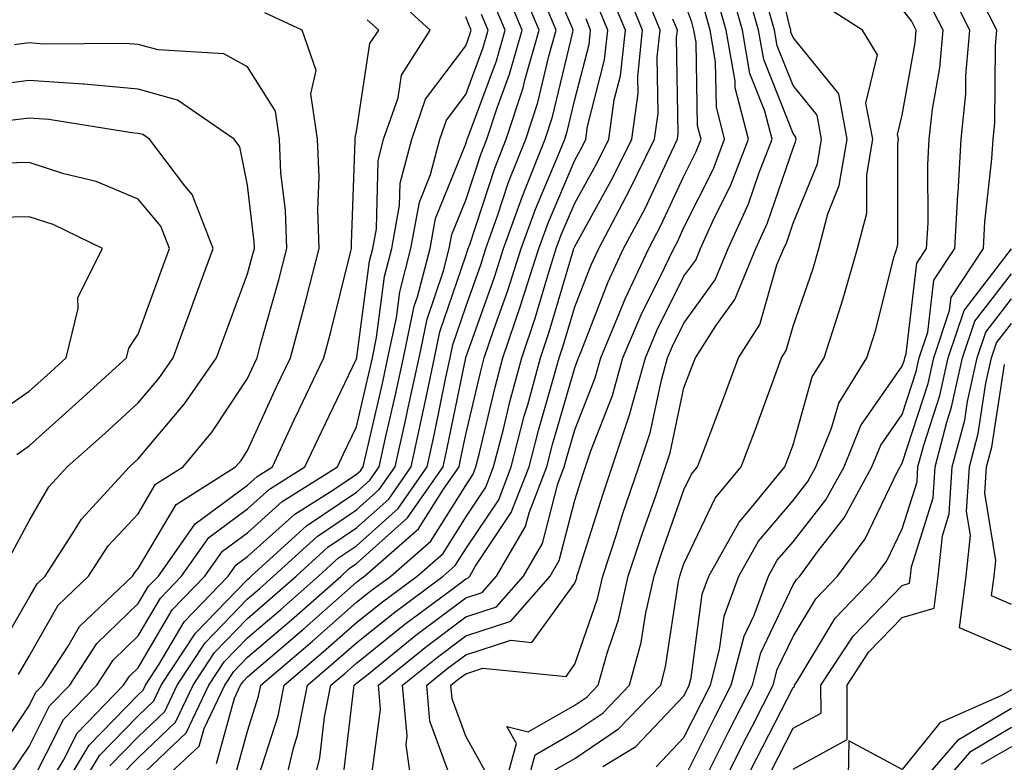
# Model space of a CAD drawing. Units: inches. Extents: x 1039763 to 1042403, y 7216058 to 7218698.
# Drawn here: x 1040777 to 1040867, y 7218315 to 7218383 of the extents above; entities that cross this region are included whole.
import ezdxf

# ---------------------------------------------------------------- set-up
doc = ezdxf.new("R2010")
doc.units = ezdxf.units.IN
doc.header["$MEASUREMENT"] = 0
doc.layers.add('Contour_10397216', color=7, linetype='Continuous', true_color=0x9b8810)

msp = doc.modelspace()

# ---------------------------------------------------------------- linework, layer by layer
at = {"layer": 'Contour_10397216'}
for points in [[(1040825.96, 7218314.01, 2928), (1040828.05, 7218315.201, 2928), (1040832.054, 7218317.916, 2928), (1040835.921, 7218321.92, 2928), (1040836.37, 7218323.6, 2928), (1040837.542, 7218331.412, 2928), (1040837.659, 7218331.92, 2928), (1040837.757, 7218332.213, 2928), (1040838.05, 7218333.033, 2928), (1040840.921, 7218339.049, 2928), (1040843.304, 7218341.92, 2928), (1040844.593, 7218345.377, 2928), (1040846.37, 7218350.24, 2928), (1040846.995, 7218351.92, 2928), (1040847.405, 7218352.565, 2928), (1040848.05, 7218354.811, 2928), (1040849.886, 7218360.084, 2928), (1040850.413, 7218361.92, 2928), (1040851.234, 7218365.104, 2928), (1040852.288, 7218367.682, 2928), (1040853.011, 7218371.92, 2928), (1040852.23, 7218376.1, 2928), (1040848.05, 7218381.256, 2928), (1040847.855, 7218381.725, 2928), (1040847.835, 7218381.92, 2928), (1040847.737, 7218382.233, 2928), (1040845.96, 7218389.83, 2928)], [(1040788.87, 7218311.92, 2941), (1040793.636, 7218316.334, 2941), (1040794.085, 7218317.955, 2941), (1040795.98, 7218321.92, 2941), (1040796.8, 7218323.17, 2941), (1040798.05, 7218324.479, 2941), (1040802.073, 7218327.897, 2941), (1040806.624, 7218331.92, 2941), (1040807.366, 7218332.604, 2941), (1040808.05, 7218333.072, 2941), (1040812.718, 7218337.252, 2941), (1040815.98, 7218341.92, 2941), (1040816.351, 7218343.619, 2941), (1040818.05, 7218351.92, 2941), (1040818.05, 7218351.94, 2941), (1040820.687, 7218359.283, 2941), (1040821.507, 7218361.92, 2941), (1040823.245, 7218366.725, 2941), (1040823.538, 7218367.408, 2941), (1040825.335, 7218371.92, 2941), (1040825.999, 7218373.971, 2941), (1040827.855, 7218381.725, 2941), (1040827.913, 7218381.92, 2941), (1040827.796, 7218382.174, 2941), (1040824.944, 7218388.815, 2941)], [(1040786.39, 7218313.58, 2943), (1040788.05, 7218315.279, 2943), (1040791.448, 7218318.522, 2943), (1040793.069, 7218321.92, 2943), (1040795.042, 7218324.928, 2943), (1040798.05, 7218328.033, 2943), (1040800.14, 7218329.83, 2943), (1040802.503, 7218331.92, 2943), (1040805.413, 7218334.557, 2943), (1040808.05, 7218336.334, 2943), (1040810.999, 7218338.971, 2943), (1040813.05, 7218341.92, 2943), (1040813.948, 7218346.022, 2943), (1040814.417, 7218348.287, 2943), (1040815.198, 7218351.92, 2943), (1040815.687, 7218354.283, 2943), (1040818.05, 7218361.256, 2943), (1040818.226, 7218361.744, 2943), (1040818.284, 7218361.92, 2943), (1040818.421, 7218362.291, 2943), (1040820.706, 7218369.264, 2943), (1040821.761, 7218371.92, 2943), (1040823.323, 7218376.647, 2943), (1040823.48, 7218377.35, 2943), (1040824.788, 7218381.92, 2943), (1040822.796, 7218386.666, 2943)], [(1040801.253, 7218311.92, 2937), (1040802.269, 7218316.139, 2937), (1040802.64, 7218317.33, 2937), (1040803.558, 7218321.92, 2937), (1040805.98, 7218323.99, 2937), (1040808.05, 7218325.807, 2937), (1040811.448, 7218328.522, 2937), (1040815.999, 7218331.92, 2937), (1040817.093, 7218332.877, 2937), (1040818.05, 7218334.401, 2937), (1040821.077, 7218338.893, 2937), (1040822.23, 7218341.92, 2937), (1040823.421, 7218346.549, 2937), (1040823.734, 7218347.604, 2937), (1040824.905, 7218351.92, 2937), (1040825.687, 7218354.283, 2937), (1040827.933, 7218361.803, 2937), (1040827.972, 7218361.92, 2937), (1040827.991, 7218361.979, 2937), (1040828.05, 7218362.096, 2937), (1040831.546, 7218368.424, 2937), (1040833.265, 7218371.92, 2937), (1040833.851, 7218376.119, 2937), (1040833.812, 7218377.682, 2937), (1040834.261, 7218381.92, 2937), (1040832.464, 7218386.334, 2937)], [(1040803.87, 7218311.92, 2936), (1040804.691, 7218315.279, 2936), (1040805.12, 7218318.99, 2936), (1040805.706, 7218321.92, 2936), (1040806.976, 7218322.994, 2936), (1040808.05, 7218323.951, 2936), (1040812.464, 7218327.506, 2936), (1040817.015, 7218330.885, 2936), (1040818.05, 7218331.666, 2936), (1040818.245, 7218331.725, 2936), (1040818.421, 7218331.92, 2936), (1040818.929, 7218332.799, 2936), (1040822.23, 7218337.74, 2936), (1040823.851, 7218341.92, 2936), (1040824.71, 7218345.26, 2936), (1040826.077, 7218349.947, 2936), (1040826.624, 7218351.92, 2936), (1040826.976, 7218352.994, 2936), (1040828.05, 7218356.588, 2936), (1040829.534, 7218360.436, 2936), (1040830.237, 7218361.92, 2936), (1040832.737, 7218366.608, 2936), (1040832.952, 7218367.018, 2936), (1040835.355, 7218371.92, 2936), (1040835.687, 7218374.283, 2936), (1040835.589, 7218379.459, 2936), (1040835.862, 7218381.92, 2936), (1040834.359, 7218385.611, 2936)], [(1040819.964, 7218313.834, 2931), (1040818.05, 7218317.252, 2931), (1040816.8, 7218320.67, 2931), (1040816.702, 7218321.92, 2931), (1040817.444, 7218322.526, 2931), (1040818.05, 7218322.975, 2931), (1040819.612, 7218323.483, 2931), (1040827.249, 7218322.721, 2931), (1040828.05, 7218323.834, 2931), (1040830.14, 7218329.83, 2931), (1040830.609, 7218331.92, 2931), (1040831.859, 7218335.729, 2931), (1040832.425, 7218337.545, 2931), (1040833.929, 7218341.92, 2931), (1040834.944, 7218345.026, 2931), (1040835.98, 7218349.85, 2931), (1040836.546, 7218351.92, 2931), (1040836.995, 7218352.975, 2931), (1040838.05, 7218355.084, 2931), (1040840.921, 7218359.049, 2931), (1040842.093, 7218361.92, 2931), (1040843.968, 7218366.002, 2931), (1040844.905, 7218368.776, 2931), (1040846.136, 7218371.92, 2931), (1040845.472, 7218374.498, 2931), (1040844.085, 7218377.955, 2931), (1040843.401, 7218381.92, 2931), (1040842.23, 7218386.1, 2931)], [(1040821.429, 7218311.92, 2930), (1040822.698, 7218316.568, 2930), (1040821.819, 7218318.151, 2930), (1040823.773, 7218317.643, 2930), (1040828.05, 7218320.104, 2930), (1040829.144, 7218320.826, 2930), (1040830.179, 7218321.92, 2930), (1040830.999, 7218324.869, 2930), (1040832.054, 7218327.916, 2930), (1040832.952, 7218331.92, 2930), (1040834.222, 7218335.748, 2930), (1040835.491, 7218339.361, 2930), (1040836.37, 7218341.92, 2930), (1040836.78, 7218343.19, 2930), (1040838.05, 7218349.147, 2930), (1040838.812, 7218351.158, 2930), (1040839.105, 7218351.92, 2930), (1040840.98, 7218354.85, 2930), (1040842.718, 7218357.252, 2930), (1040844.651, 7218361.92, 2930), (1040845.706, 7218364.264, 2930), (1040848.05, 7218371.1, 2930), (1040848.284, 7218371.686, 2930), (1040848.323, 7218371.92, 2930), (1040848.284, 7218372.154, 2930), (1040848.05, 7218372.447, 2930), (1040845.355, 7218379.225, 2930), (1040844.866, 7218381.92, 2930), (1040843.636, 7218386.334, 2930)], [(1040839.261, 7218311.92, 2924), (1040842.191, 7218317.779, 2924), (1040844.319, 7218321.92, 2924), (1040845.081, 7218324.889, 2924), (1040848.05, 7218331.1, 2924), (1040848.362, 7218331.608, 2924), (1040848.655, 7218331.92, 2924), (1040850.394, 7218334.264, 2924), (1040852.718, 7218337.252, 2924), (1040855.276, 7218341.92, 2924), (1040856.077, 7218343.893, 2924), (1040858.05, 7218346.705, 2924), (1040859.319, 7218350.651, 2924), (1040859.612, 7218351.92, 2924), (1040860.394, 7218354.264, 2924), (1040860.96, 7218359.01, 2924), (1040862.874, 7218361.92, 2924), (1040863.148, 7218366.822, 2924), (1040863.167, 7218367.037, 2924), (1040863.46, 7218371.92, 2924), (1040863.89, 7218376.08, 2924), (1040863.89, 7218377.76, 2924), (1040864.261, 7218381.92, 2924), (1040862.171, 7218386.041, 2924)], [(1040778.05, 7218312.565, 2948), (1040781.194, 7218318.776, 2948), (1040784.241, 7218321.92, 2948), (1040785.745, 7218324.225, 2948), (1040788.05, 7218326.451, 2948), (1040790.081, 7218329.889, 2948), (1040792.015, 7218331.92, 2948), (1040794.515, 7218335.455, 2948), (1040798.05, 7218338.072, 2948), (1040800.081, 7218339.889, 2948), (1040803.323, 7218341.92, 2948), (1040804.827, 7218345.143, 2948), (1040808.05, 7218351.803, 2948), (1040808.069, 7218351.901, 2948), (1040808.069, 7218351.92, 2948), (1040808.089, 7218351.959, 2948), (1040809.222, 7218360.748, 2948), (1040809.534, 7218361.92, 2948), (1040809.866, 7218363.736, 2948), (1040810.023, 7218369.947, 2948), (1040810.53, 7218371.92, 2948), (1040811.859, 7218375.729, 2948), (1040812.171, 7218377.799, 2948), (1040814.808, 7218381.92, 2948), (1040811.273, 7218385.143, 2948)], [(1040785.433, 7218314.537, 2944), (1040788.05, 7218317.193, 2944), (1040790.472, 7218319.498, 2944), (1040791.624, 7218321.92, 2944), (1040794.163, 7218325.807, 2944), (1040798.05, 7218329.83, 2944), (1040799.183, 7218330.787, 2944), (1040800.452, 7218331.92, 2944), (1040804.437, 7218335.533, 2944), (1040808.05, 7218337.975, 2944), (1040810.12, 7218339.85, 2944), (1040811.585, 7218341.92, 2944), (1040812.581, 7218346.451, 2944), (1040812.757, 7218347.213, 2944), (1040813.773, 7218351.92, 2944), (1040814.515, 7218355.455, 2944), (1040816.019, 7218359.889, 2944), (1040816.546, 7218361.92, 2944), (1040816.78, 7218363.19, 2944), (1040818.05, 7218366.354, 2944), (1040819.437, 7218370.533, 2944), (1040819.984, 7218371.92, 2944), (1040820.921, 7218374.791, 2944), (1040822.073, 7218377.897, 2944), (1040823.226, 7218381.92, 2944), (1040821.702, 7218385.572, 2944)], [(1040788.05, 7218313.365, 2942), (1040792.425, 7218317.545, 2942), (1040794.515, 7218321.92, 2942), (1040795.921, 7218324.049, 2942), (1040798.05, 7218326.256, 2942), (1040801.116, 7218328.854, 2942), (1040804.554, 7218331.92, 2942), (1040806.39, 7218333.58, 2942), (1040808.05, 7218334.693, 2942), (1040811.859, 7218338.111, 2942), (1040814.515, 7218341.92, 2942), (1040815.159, 7218344.811, 2942), (1040816.234, 7218350.104, 2942), (1040816.624, 7218351.92, 2942), (1040816.878, 7218353.092, 2942), (1040818.05, 7218356.588, 2942), (1040819.456, 7218360.514, 2942), (1040819.905, 7218361.92, 2942), (1040820.941, 7218364.811, 2942), (1040821.976, 7218367.994, 2942), (1040823.558, 7218371.92, 2942), (1040824.671, 7218375.299, 2942), (1040825.667, 7218379.537, 2942), (1040826.351, 7218381.92, 2942), (1040825.12, 7218384.85, 2942)], [(1040798.792, 7218312.662, 2938), (1040800.862, 7218319.108, 2938), (1040801.409, 7218321.92, 2938), (1040805.003, 7218324.967, 2938), (1040808.05, 7218327.662, 2938), (1040810.413, 7218329.557, 2938), (1040813.597, 7218331.92, 2938), (1040815.98, 7218333.99, 2938), (1040818.05, 7218337.311, 2938), (1040819.905, 7218340.065, 2938), (1040820.609, 7218341.92, 2938), (1040821.507, 7218345.377, 2938), (1040822.093, 7218347.877, 2938), (1040823.187, 7218351.92, 2938), (1040824.417, 7218355.553, 2938), (1040825.569, 7218359.44, 2938), (1040826.351, 7218361.92, 2938), (1040826.8, 7218363.17, 2938), (1040828.05, 7218366.061, 2938), (1040830.14, 7218369.83, 2938), (1040831.155, 7218371.92, 2938), (1040831.663, 7218375.533, 2938), (1040832.23, 7218377.74, 2938), (1040832.679, 7218381.92, 2938), (1040831.331, 7218385.201, 2938)], [(1040816.741, 7218313.229, 2932), (1040814.769, 7218318.639, 2932), (1040814.476, 7218321.92, 2932), (1040816.448, 7218323.522, 2932), (1040818.05, 7218324.713, 2932), (1040822.171, 7218326.041, 2932), (1040824.124, 7218325.846, 2932), (1040828.05, 7218331.276, 2932), (1040828.226, 7218331.744, 2932), (1040828.245, 7218331.92, 2932), (1040828.362, 7218332.233, 2932), (1040830.609, 7218339.361, 2932), (1040831.468, 7218341.92, 2932), (1040833.109, 7218346.861, 2932), (1040833.148, 7218347.018, 2932), (1040834.515, 7218351.92, 2932), (1040835.55, 7218354.42, 2932), (1040838.05, 7218359.381, 2932), (1040839.124, 7218360.846, 2932), (1040839.554, 7218361.92, 2932), (1040840.823, 7218364.693, 2932), (1040842.308, 7218367.662, 2932), (1040843.968, 7218371.92, 2932), (1040842.757, 7218376.627, 2932), (1040842.737, 7218377.233, 2932), (1040841.917, 7218381.92, 2932), (1040841.077, 7218384.947, 2932)], [(1040782.347, 7218311.92, 2945), (1040784.495, 7218315.475, 2945), (1040788.05, 7218319.127, 2945), (1040789.476, 7218320.494, 2945), (1040790.159, 7218321.92, 2945), (1040793.284, 7218326.686, 2945), (1040798.05, 7218331.608, 2945), (1040798.226, 7218331.744, 2945), (1040798.401, 7218331.92, 2945), (1040803.46, 7218336.51, 2945), (1040808.05, 7218339.615, 2945), (1040809.261, 7218340.709, 2945), (1040810.12, 7218341.92, 2945), (1040810.706, 7218344.576, 2945), (1040811.585, 7218348.385, 2945), (1040812.347, 7218351.92, 2945), (1040813.343, 7218356.627, 2945), (1040813.636, 7218357.506, 2945), (1040814.788, 7218361.92, 2945), (1040815.296, 7218364.674, 2945), (1040818.05, 7218371.51, 2945), (1040818.148, 7218371.822, 2945), (1040818.187, 7218371.92, 2945), (1040818.265, 7218372.135, 2945), (1040820.862, 7218379.108, 2945), (1040821.663, 7218381.92, 2945), (1040820.589, 7218384.459, 2945)], [(1040796.8, 7218313.17, 2939), (1040798.05, 7218317.701, 2939), (1040799.066, 7218320.904, 2939), (1040799.28, 7218321.92, 2939), (1040804.026, 7218325.943, 2939), (1040808.05, 7218329.518, 2939), (1040809.378, 7218330.592, 2939), (1040811.175, 7218331.92, 2939), (1040814.847, 7218335.123, 2939), (1040818.05, 7218340.221, 2939), (1040818.734, 7218341.236, 2939), (1040818.987, 7218341.92, 2939), (1040819.319, 7218343.19, 2939), (1040820.745, 7218349.225, 2939), (1040821.468, 7218351.92, 2939), (1040823.128, 7218356.842, 2939), (1040823.206, 7218357.076, 2939), (1040824.749, 7218361.92, 2939), (1040825.628, 7218364.342, 2939), (1040828.05, 7218370.006, 2939), (1040828.734, 7218371.236, 2939), (1040829.066, 7218371.92, 2939), (1040829.222, 7218373.092, 2939), (1040830.784, 7218379.186, 2939), (1040831.077, 7218381.92, 2939), (1040830.198, 7218384.068, 2939)], [(1040809.378, 7218313.248, 2934), (1040810.257, 7218319.713, 2934), (1040810.062, 7218321.92, 2934), (1040814.476, 7218325.494, 2934), (1040818.05, 7218328.19, 2934), (1040820.862, 7218329.108, 2934), (1040823.343, 7218331.92, 2934), (1040825.081, 7218334.889, 2934), (1040826.487, 7218340.358, 2934), (1040827.073, 7218341.92, 2934), (1040827.288, 7218342.682, 2934), (1040828.05, 7218345.318, 2934), (1040829.905, 7218350.065, 2934), (1040830.433, 7218351.92, 2934), (1040832.151, 7218356.022, 2934), (1040832.659, 7218357.311, 2934), (1040834.827, 7218361.92, 2934), (1040835.941, 7218364.029, 2934), (1040838.05, 7218368.541, 2934), (1040839.163, 7218370.807, 2934), (1040839.612, 7218371.92, 2934), (1040839.28, 7218373.151, 2934), (1040839.163, 7218380.807, 2934), (1040838.968, 7218381.92, 2934), (1040838.773, 7218382.643, 2934), (1040838.05, 7218384.596, 2934)], [(1040813.245, 7218311.92, 2933), (1040812.581, 7218316.451, 2933), (1040812.679, 7218317.291, 2933), (1040812.269, 7218321.92, 2933), (1040815.472, 7218324.498, 2933), (1040818.05, 7218326.451, 2933), (1040822.191, 7218327.779, 2933), (1040825.804, 7218331.92, 2933), (1040826.624, 7218333.346, 2933), (1040828.05, 7218338.873, 2933), (1040828.773, 7218341.197, 2933), (1040829.026, 7218341.92, 2933), (1040829.515, 7218343.385, 2933), (1040831.507, 7218348.463, 2933), (1040832.464, 7218351.92, 2933), (1040834.124, 7218355.846, 2933), (1040836.273, 7218360.143, 2933), (1040837.112, 7218361.92, 2933), (1040837.444, 7218362.526, 2933), (1040838.05, 7218363.834, 2933), (1040840.745, 7218369.225, 2933), (1040841.78, 7218371.92, 2933), (1040841.019, 7218374.889, 2933), (1040840.941, 7218379.029, 2933), (1040840.452, 7218381.92, 2933), (1040839.925, 7218383.795, 2933)], [(1040823.401, 7218311.92, 2929), (1040824.417, 7218315.553, 2929), (1040828.05, 7218317.643, 2929), (1040830.609, 7218319.361, 2929), (1040833.05, 7218321.92, 2929), (1040834.124, 7218325.846, 2929), (1040834.515, 7218328.385, 2929), (1040835.316, 7218331.92, 2929), (1040835.98, 7218333.99, 2929), (1040838.05, 7218339.811, 2929), (1040838.734, 7218341.236, 2929), (1040839.3, 7218341.92, 2929), (1040840.042, 7218343.912, 2929), (1040841.702, 7218348.268, 2929), (1040843.05, 7218351.92, 2929), (1040845.003, 7218354.967, 2929), (1040846.566, 7218360.436, 2929), (1040847.191, 7218361.92, 2929), (1040847.464, 7218362.506, 2929), (1040848.05, 7218364.244, 2929), (1040850.296, 7218369.674, 2929), (1040850.667, 7218371.92, 2929), (1040850.257, 7218374.127, 2929), (1040848.05, 7218376.842, 2929), (1040846.605, 7218380.475, 2929), (1040846.351, 7218381.92, 2929), (1040845.687, 7218384.283, 2929)], [(1040830.609, 7218314.479, 2927), (1040833.655, 7218316.315, 2927), (1040838.05, 7218320.943, 2927), (1040838.382, 7218321.588, 2927), (1040838.538, 7218321.92, 2927), (1040838.714, 7218322.584, 2927), (1040839.71, 7218330.26, 2927), (1040840.335, 7218331.92, 2927), (1040843.109, 7218336.861, 2927), (1040843.812, 7218337.682, 2927), (1040847.308, 7218341.92, 2927), (1040847.503, 7218342.467, 2927), (1040848.05, 7218343.951, 2927), (1040849.808, 7218350.162, 2927), (1040850.901, 7218351.92, 2927), (1040852.23, 7218356.1, 2927), (1040852.64, 7218357.33, 2927), (1040853.968, 7218361.92, 2927), (1040854.808, 7218365.162, 2927), (1040854.808, 7218368.678, 2927), (1040855.355, 7218371.92, 2927), (1040854.73, 7218375.24, 2927), (1040855.784, 7218379.654, 2927), (1040854.417, 7218381.92, 2927), (1040850.53, 7218384.401, 2927)], [(1040835.511, 7218314.459, 2926), (1040838.05, 7218317.135, 2926), (1040839.651, 7218320.318, 2926), (1040840.472, 7218321.92, 2926), (1040841.312, 7218325.182, 2926), (1040841.722, 7218328.248, 2926), (1040843.069, 7218331.92, 2926), (1040844.866, 7218335.104, 2926), (1040848.05, 7218338.834, 2926), (1040849.398, 7218340.572, 2926), (1040850.14, 7218341.92, 2926), (1040851.585, 7218345.455, 2926), (1040852.23, 7218347.74, 2926), (1040854.808, 7218351.92, 2926), (1040855.589, 7218354.381, 2926), (1040857.327, 7218361.197, 2926), (1040857.542, 7218361.92, 2926), (1040857.64, 7218362.33, 2926), (1040857.64, 7218371.51, 2926), (1040857.698, 7218371.92, 2926), (1040857.62, 7218372.35, 2926), (1040858.05, 7218374.147, 2926), (1040859.222, 7218380.748, 2926), (1040859.319, 7218381.92, 2926), (1040858.89, 7218382.76, 2926), (1040858.05, 7218383.834, 2926)], [(1040838.05, 7218313.326, 2925), (1040840.921, 7218319.049, 2925), (1040842.386, 7218321.92, 2925), (1040843.558, 7218326.412, 2925), (1040844.476, 7218328.346, 2925), (1040845.784, 7218331.92, 2925), (1040846.605, 7218333.365, 2925), (1040848.05, 7218335.045, 2925), (1040851.058, 7218338.912, 2925), (1040852.718, 7218341.92, 2925), (1040854.261, 7218345.709, 2925), (1040858.05, 7218351.158, 2925), (1040858.245, 7218351.725, 2925), (1040858.284, 7218351.92, 2925), (1040858.401, 7218352.272, 2925), (1040859.398, 7218360.572, 2925), (1040860.276, 7218361.92, 2925), (1040860.413, 7218364.283, 2925), (1040860.394, 7218369.576, 2925), (1040860.53, 7218371.92, 2925), (1040860.823, 7218374.693, 2925), (1040861.487, 7218378.483, 2925), (1040861.8, 7218381.92, 2925), (1040860.53, 7218384.401, 2925)], [(1040841.155, 7218311.92, 2923), (1040843.46, 7218316.51, 2923), (1040844.339, 7218318.209, 2923), (1040846.234, 7218321.92, 2923), (1040846.605, 7218323.365, 2923), (1040848.05, 7218326.373, 2923), (1040850.14, 7218329.83, 2923), (1040852.132, 7218331.92, 2923), (1040854.651, 7218335.318, 2923), (1040857.62, 7218341.49, 2923), (1040857.855, 7218341.92, 2923), (1040857.913, 7218342.057, 2923), (1040858.05, 7218342.252, 2923), (1040860.413, 7218349.557, 2923), (1040860.941, 7218351.92, 2923), (1040862.386, 7218356.256, 2923), (1040862.523, 7218357.447, 2923), (1040865.491, 7218361.92, 2923), (1040865.609, 7218364.361, 2923), (1040866.273, 7218370.143, 2923), (1040866.37, 7218371.92, 2923), (1040866.526, 7218373.443, 2923), (1040866.605, 7218380.475, 2923), (1040866.722, 7218381.92, 2923), (1040865.355, 7218384.615, 2923)], [(1040774.788, 7218315.182, 2950), (1040778.05, 7218320.026, 2950), (1040778.675, 7218321.295, 2950), (1040779.3, 7218321.92, 2950), (1040781.624, 7218325.494, 2950), (1040782.659, 7218327.311, 2950), (1040787.503, 7218331.92, 2950), (1040787.718, 7218332.252, 2950), (1040788.05, 7218332.623, 2950), (1040791.507, 7218338.463, 2950), (1040796.956, 7218341.92, 2950), (1040797.464, 7218342.506, 2950), (1040798.05, 7218343.404, 2950), (1040800.726, 7218349.244, 2950), (1040801.995, 7218351.92, 2950), (1040803.265, 7218356.705, 2950), (1040803.421, 7218357.291, 2950), (1040804.632, 7218361.92, 2950), (1040804.495, 7218365.475, 2950), (1040804.612, 7218368.483, 2950), (1040804.456, 7218371.92, 2950), (1040803.87, 7218376.1, 2950), (1040804.359, 7218378.229, 2950), (1040803.069, 7218381.92, 2950), (1040799.632, 7218383.502, 2950)], [(1040779.319, 7218311.92, 2947), (1040781.194, 7218315.065, 2947), (1040782.444, 7218317.526, 2947), (1040786.702, 7218321.92, 2947), (1040787.23, 7218322.74, 2947), (1040788.05, 7218323.522, 2947), (1040791.155, 7218328.815, 2947), (1040794.144, 7218331.92, 2947), (1040795.765, 7218334.205, 2947), (1040798.05, 7218335.885, 2947), (1040801.234, 7218338.736, 2947), (1040806.292, 7218341.92, 2947), (1040806.859, 7218343.111, 2947), (1040808.05, 7218345.572, 2947), (1040809.241, 7218350.729, 2947), (1040809.495, 7218351.92, 2947), (1040809.886, 7218353.756, 2947), (1040810.609, 7218359.361, 2947), (1040811.292, 7218361.92, 2947), (1040811.995, 7218365.865, 2947), (1040812.054, 7218367.916, 2947), (1040813.109, 7218371.92, 2947), (1040814.378, 7218375.592, 2947), (1040818.05, 7218380.494, 2947), (1040818.441, 7218381.529, 2947), (1040818.538, 7218381.92, 2947), (1040818.401, 7218382.272, 2947), (1040818.05, 7218383.151, 2947)], [(1040780.823, 7218311.92, 2946), (1040783.538, 7218316.432, 2946), (1040788.05, 7218321.041, 2946), (1040788.499, 7218321.471, 2946), (1040788.714, 7218321.92, 2946), (1040789.964, 7218323.834, 2946), (1040792.249, 7218327.721, 2946), (1040796.292, 7218331.92, 2946), (1040797.015, 7218332.955, 2946), (1040798.05, 7218333.717, 2946), (1040802.386, 7218337.584, 2946), (1040805.98, 7218339.85, 2946), (1040808.05, 7218341.256, 2946), (1040808.401, 7218341.568, 2946), (1040808.655, 7218341.92, 2946), (1040808.831, 7218342.701, 2946), (1040810.413, 7218349.557, 2946), (1040810.921, 7218351.92, 2946), (1040811.702, 7218355.572, 2946), (1040812.015, 7218357.955, 2946), (1040813.03, 7218361.92, 2946), (1040813.812, 7218366.158, 2946), (1040814.827, 7218368.697, 2946), (1040815.687, 7218371.92, 2946), (1040816.292, 7218373.678, 2946), (1040818.05, 7218376.041, 2946), (1040819.651, 7218380.318, 2946), (1040820.101, 7218381.92, 2946), (1040819.495, 7218383.365, 2946)], [(1040795.218, 7218314.752, 2940), (1040796.859, 7218320.729, 2940), (1040797.425, 7218321.92, 2940), (1040797.679, 7218322.291, 2940), (1040798.05, 7218322.682, 2940), (1040803.03, 7218326.94, 2940), (1040803.245, 7218327.115, 2940), (1040808.05, 7218331.354, 2940), (1040808.362, 7218331.608, 2940), (1040808.773, 7218331.92, 2940), (1040813.734, 7218336.236, 2940), (1040816.019, 7218339.889, 2940), (1040817.444, 7218341.92, 2940), (1040817.542, 7218342.428, 2940), (1040818.05, 7218344.869, 2940), (1040819.398, 7218350.572, 2940), (1040819.749, 7218351.92, 2940), (1040820.628, 7218354.498, 2940), (1040821.898, 7218358.072, 2940), (1040823.128, 7218361.92, 2940), (1040824.437, 7218365.533, 2940), (1040826.507, 7218370.377, 2940), (1040827.132, 7218371.92, 2940), (1040827.347, 7218372.623, 2940), (1040828.05, 7218375.553, 2940), (1040829.359, 7218380.611, 2940), (1040829.495, 7218381.92, 2940), (1040829.085, 7218382.955, 2940)], [(1040806.8, 7218313.17, 2935), (1040807.796, 7218321.666, 2935), (1040807.835, 7218321.92, 2935), (1040807.952, 7218322.018, 2935), (1040808.05, 7218322.096, 2935), (1040808.948, 7218322.818, 2935), (1040813.48, 7218326.49, 2935), (1040818.05, 7218329.928, 2935), (1040819.554, 7218330.416, 2935), (1040820.882, 7218331.92, 2935), (1040823.519, 7218336.451, 2935), (1040823.851, 7218337.721, 2935), (1040825.472, 7218341.92, 2935), (1040825.999, 7218343.971, 2935), (1040828.05, 7218351.002, 2935), (1040828.304, 7218351.666, 2935), (1040828.382, 7218351.92, 2935), (1040828.616, 7218352.486, 2935), (1040831.097, 7218358.873, 2935), (1040832.523, 7218361.92, 2935), (1040834.456, 7218365.514, 2935), (1040836.898, 7218370.768, 2935), (1040837.464, 7218371.92, 2935), (1040837.523, 7218372.447, 2935), (1040837.366, 7218381.236, 2935), (1040837.444, 7218381.92, 2935), (1040837.034, 7218382.936, 2935)], [(1040776.292, 7218313.678, 2949), (1040778.05, 7218316.295, 2949), (1040779.925, 7218320.045, 2949), (1040781.761, 7218321.92, 2949), (1040784.241, 7218325.729, 2949), (1040788.05, 7218329.401, 2949), (1040788.987, 7218330.983, 2949), (1040789.886, 7218331.92, 2949), (1040793.265, 7218336.705, 2949), (1040798.05, 7218340.24, 2949), (1040798.929, 7218341.041, 2949), (1040800.355, 7218341.92, 2949), (1040802.347, 7218346.217, 2949), (1040802.796, 7218347.174, 2949), (1040805.042, 7218351.92, 2949), (1040805.687, 7218354.283, 2949), (1040807.425, 7218361.295, 2949), (1040807.581, 7218361.92, 2949), (1040807.581, 7218362.389, 2949), (1040807.933, 7218371.803, 2949), (1040807.933, 7218371.92, 2949), (1040807.913, 7218372.057, 2949), (1040808.05, 7218372.643, 2949), (1040809.28, 7218380.69, 2949), (1040810.081, 7218381.92, 2949), (1040809.007, 7218382.877, 2949)], [(1040777.073, 7218322.897, 2951), (1040778.05, 7218324.576, 2951), (1040780.706, 7218329.264, 2951), (1040783.499, 7218331.92, 2951), (1040785.296, 7218334.674, 2951), (1040788.05, 7218337.623, 2951), (1040789.632, 7218340.338, 2951), (1040792.151, 7218341.92, 2951), (1040794.827, 7218345.143, 2951), (1040798.05, 7218350.026, 2951), (1040798.655, 7218351.315, 2951), (1040798.929, 7218351.92, 2951), (1040799.261, 7218353.131, 2951), (1040800.921, 7218359.049, 2951), (1040801.663, 7218361.92, 2951), (1040801.526, 7218365.397, 2951), (1040801.116, 7218368.854, 2951), (1040800.98, 7218371.92, 2951), (1040800.628, 7218374.498, 2951), (1040798.05, 7218378.561, 2951), (1040795.882, 7218379.752, 2951), (1040789.866, 7218380.104, 2951), (1040788.05, 7218380.611, 2951), (1040786.839, 7218380.709, 2951), (1040779.319, 7218380.651, 2951), (1040778.05, 7218380.748, 2951), (1040776.702, 7218380.572, 2951)], [(1040775.101, 7218324.869, 2952), (1040778.05, 7218329.947, 2952), (1040778.773, 7218331.197, 2952), (1040779.515, 7218331.92, 2952), (1040782.21, 7218336.08, 2952), (1040782.835, 7218337.135, 2952), (1040787.23, 7218341.92, 2952), (1040787.659, 7218342.311, 2952), (1040788.05, 7218342.662, 2952), (1040792.288, 7218347.682, 2952), (1040795.218, 7218351.92, 2952), (1040795.98, 7218353.99, 2952), (1040798.05, 7218359.596, 2952), (1040798.558, 7218361.412, 2952), (1040798.694, 7218361.92, 2952), (1040798.675, 7218362.545, 2952), (1040798.05, 7218367.721, 2952), (1040797.366, 7218371.236, 2952), (1040796.839, 7218371.92, 2952), (1040791.644, 7218375.514, 2952), (1040788.05, 7218376.529, 2952), (1040783.089, 7218376.959, 2952), (1040783.011, 7218376.959, 2952), (1040778.05, 7218377.311, 2952), (1040773.265, 7218376.705, 2952)], [(1040776.292, 7218333.678, 2953), (1040778.05, 7218336.979, 2953), (1040779.866, 7218340.104, 2953), (1040781.546, 7218341.92, 2953), (1040784.984, 7218344.986, 2953), (1040788.05, 7218347.799, 2953), (1040789.944, 7218350.026, 2953), (1040791.253, 7218351.92, 2953), (1040793.069, 7218356.901, 2953), (1040793.089, 7218356.959, 2953), (1040794.905, 7218361.92, 2953), (1040792.991, 7218366.861, 2953), (1040792.308, 7218367.662, 2953), (1040789.085, 7218371.92, 2953), (1040788.48, 7218372.35, 2953), (1040788.05, 7218372.467, 2953), (1040787.464, 7218372.506, 2953), (1040779.866, 7218373.736, 2953), (1040778.05, 7218373.873, 2953), (1040776.312, 7218373.658, 2953)], [(1040776.917, 7218343.053, 2954), (1040778.05, 7218343.834, 2954), (1040782.308, 7218347.662, 2954), (1040786.976, 7218351.92, 2954), (1040787.191, 7218352.779, 2954), (1040788.05, 7218354.068, 2954), (1040790.14, 7218359.83, 2954), (1040790.901, 7218361.92, 2954), (1040790.101, 7218363.971, 2954), (1040788.05, 7218366.432, 2954), (1040784.183, 7218368.053, 2954), (1040781.214, 7218368.756, 2954), (1040778.05, 7218369.791, 2954), (1040775.862, 7218369.733, 2954)], [(1040773.948, 7218346.022, 2955), (1040778.05, 7218348.854, 2955), (1040779.671, 7218350.299, 2955), (1040781.448, 7218351.92, 2955), (1040782.542, 7218356.412, 2955), (1040782.523, 7218357.447, 2955), (1040784.769, 7218361.92, 2955), (1040780.257, 7218364.127, 2955), (1040778.05, 7218364.83, 2955), (1040775.198, 7218364.772, 2955)], [(1040843.05, 7218311.92, 2922), (1040844.73, 7218315.24, 2922), (1040848.05, 7218321.705, 2922), (1040848.187, 7218321.783, 2922), (1040848.187, 7218321.92, 2922), (1040848.46, 7218322.33, 2922), (1040851.917, 7218328.053, 2922), (1040855.609, 7218331.92, 2922), (1040856.644, 7218333.326, 2922), (1040858.05, 7218336.256, 2922), (1040859.417, 7218340.553, 2922), (1040859.495, 7218341.92, 2922), (1040860.023, 7218343.893, 2922), (1040861.507, 7218348.463, 2922), (1040862.269, 7218351.92, 2922), (1040863.714, 7218356.256, 2922), (1040868.05, 7218361.881, 2922)], [(1040845.999, 7218313.971, 2921), (1040848.05, 7218317.975, 2921), (1040850.609, 7218319.361, 2921), (1040850.589, 7218321.92, 2921), (1040853.558, 7218326.412, 2921), (1040858.05, 7218331.041, 2921), (1040858.714, 7218331.256, 2921), (1040858.812, 7218331.92, 2921), (1040858.89, 7218332.76, 2921), (1040860.901, 7218339.068, 2921), (1040861.077, 7218341.92, 2921), (1040862.151, 7218346.022, 2921), (1040862.581, 7218347.389, 2921), (1040863.577, 7218351.92, 2921), (1040864.71, 7218355.26, 2921), (1040868.05, 7218359.596, 2921)], [(1040848.05, 7218314.244, 2920), (1040853.011, 7218316.959, 2920), (1040852.991, 7218321.92, 2920), (1040855.003, 7218324.967, 2920), (1040858.05, 7218328.111, 2920), (1040860.98, 7218328.99, 2920), (1040861.351, 7218331.92, 2920), (1040861.741, 7218335.611, 2920), (1040862.366, 7218337.604, 2920), (1040862.64, 7218341.92, 2920), (1040863.773, 7218346.197, 2920), (1040864.026, 7218347.897, 2920), (1040864.905, 7218351.92, 2920), (1040865.706, 7218354.264, 2920), (1040868.05, 7218357.311, 2920)], [(1040868.05, 7218325.143, 2919), (1040863.304, 7218327.174, 2919), (1040863.909, 7218331.92, 2919), (1040864.3, 7218335.67, 2919), (1040863.948, 7218337.818, 2919), (1040864.222, 7218341.92, 2919), (1040865.003, 7218344.967, 2919), (1040865.726, 7218349.596, 2919), (1040866.234, 7218351.92, 2919), (1040866.702, 7218353.268, 2919), (1040868.05, 7218355.045, 2919)], [(1040868.05, 7218329.322, 2918), (1040866.234, 7218330.104, 2918), (1040866.468, 7218331.92, 2918), (1040866.624, 7218333.346, 2918), (1040865.628, 7218339.498, 2918), (1040865.784, 7218341.92, 2918), (1040866.253, 7218343.717, 2918), (1040867.425, 7218351.295, 2918)], [(1040868.05, 7218321.51, 2920), (1040867.073, 7218320.943, 2920), (1040861.487, 7218318.483, 2920), (1040858.05, 7218314.205, 2920), (1040853.148, 7218316.822, 2920), (1040853.069, 7218311.92, 2920)], [(1040868.05, 7218319.772, 2921), (1040863.109, 7218316.861, 2921), (1040858.831, 7218311.92, 2921)], [(1040868.05, 7218318.033, 2922), (1040864.202, 7218315.768, 2922), (1040860.882, 7218311.92, 2922)], [(1040868.05, 7218316.276, 2923), (1040865.296, 7218314.674, 2923)]]:
    msp.add_polyline3d(points, dxfattribs=at)

doc.saveas('drawing.dxf')
